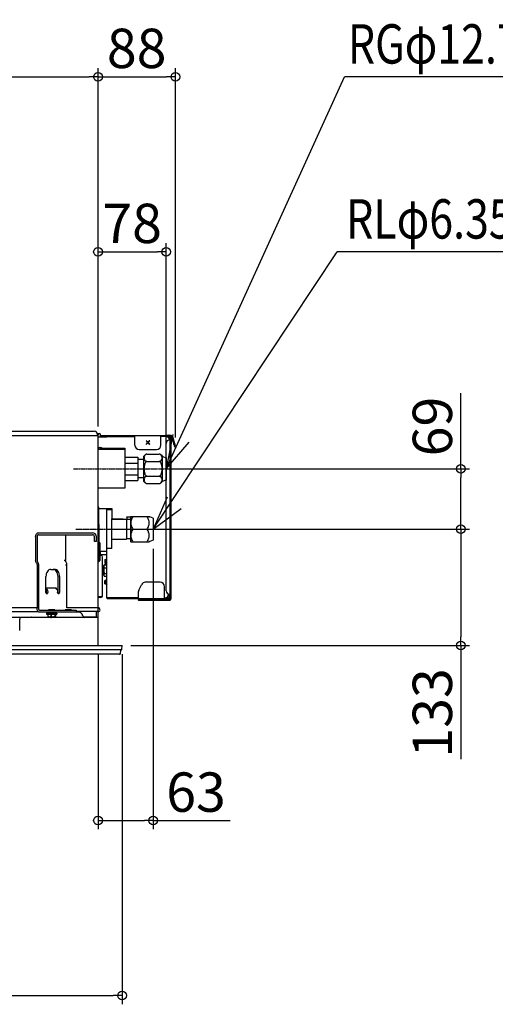
# Model space of a CAD drawing. Extents: x -762 to 2191, y -410 to 715.
# Drawn here: x 195 to 740, y -410 to 715 of the extents above; entities that cross this region are included whole.
import ezdxf

# ---------------------------------------------------------------- set-up
doc = ezdxf.new("R2010")
doc.units = 0
doc.header["$MEASUREMENT"] = 0
doc.header["$PDMODE"] = 3
doc.header["$PDSIZE"] = -2
doc.linetypes.add('CENTER', pattern=[2, 1.25, -0.25, 0.25, -0.25])
doc.layers.get('0').update_dxf_attribs({"linetype": 'CONTINUOUS'})
doc.layers.get('DEFPOINTS').update_dxf_attribs({"linetype": 'CONTINUOUS'})
for name, color, linetype in [('BASIS', 6, 'CENTER'), ('DETAIL', 5, 'CONTINUOUS'), ('NOTE', 4, 'CONTINUOUS'), ('OUTLINE', 3, 'CONTINUOUS'), ('SIZE_mm', 30, 'CONTINUOUS')]:
    doc.layers.add(name, color=color, linetype=linetype)
doc.styles.add('STANDARD_ME08', font='SIMPLEX.shx', dxfattribs={"width": 0.8, "bigfont": 'BIGFONT.shx'})
doc.dimstyles.new('STANDARD_ME', dxfattribs={"dimtxt": 45, "dimasz": 10, "dimexe": 10, "dimexo": 10, "dimgap": 10, "dimtad": 1, "dimdec": 0, "dimdsep": 46, "dimtxsty": 'STANDARD_ME08', "dimblk": 'ORIGIN', "dimcen": 0.09, "dimadec": 1, "dimazin": 0, "dimtfac": 1, "dimtdec": 0, "dimtmove": 0, "dimatfit": 3, "dimldrblk": 'OPEN30', "dimfxl": 1, "dimtolj": 1, "dimtzin": 0, "dimarcsym": 0})

# ---------------------------------------------------------------- blocks, each defined once
blk = doc.blocks.new('_ORIGIN')
at = {"color": 0, "linetype": 'ByBlock'}
blk.add_line((0, 0), (-1, 0), dxfattribs=at)
blk.add_circle((0, 0), 0.5, dxfattribs=at)
blk = doc.blocks.new('*D44')
at = {"layer": 'DEFPOINTS', "color": 0, "transparency": 16777216}
for p in [(285, 133), (312.5, 0), (700, 0)]:
    blk.add_point(p, dxfattribs=at)
at = {"layer": 'SIZE_mm', "color": 0, "lineweight": -2, "transparency": 16777216}
for p, q in [((295, 133), (710, 133)), ((700, 123), (700, 10)), ((322.5, 0), (710, 0)), ((700, 0), (700, -129.9))]:
    blk.add_line(p, q, dxfattribs=at)
at = {"layer": 'SIZE_mm', "color": 0, "lineweight": -2, "transparency": 16777216, "xscale": 10, "yscale": 10, "zscale": 10}
for p, rotation in [((700, 133), 90), ((700, 0), 270)]:
    blk.add_blockref('_ORIGIN', p, dxfattribs=dict(at, rotation=rotation))
at = {"layer": 'SIZE_mm', "color": 0, "transparency": 16777216, "insert": (667.5, -77), "char_height": 45, "attachment_point": 5, "rotation": 90, "style": 'STANDARD_ME08'}
blk.add_mtext('\\A1;133', dxfattribs=at)
blk = doc.blocks.new('_Open30')
at = {"color": 0, "linetype": 'ByBlock', "lineweight": -2}
for p, q in [((-1, 0.27), (0, 0)), ((0, 0), (-1, -0.27)), ((0, 0), (-1, 0))]:
    blk.add_line(p, q, dxfattribs=at)
blk = doc.blocks.new('*D46')
at = {"layer": 'DEFPOINTS', "color": 0, "transparency": 16777216}
for p in [(354, 202), (700, 202), (348, 133)]:
    blk.add_point(p, dxfattribs=at)
at = {"layer": 'SIZE_mm', "color": 0, "lineweight": -2, "transparency": 16777216}
for p, q in [((700, 202), (700, 288.6)), ((364, 202), (710, 202)), ((700, 143), (700, 192)), ((358, 133), (710, 133))]:
    blk.add_line(p, q, dxfattribs=at)
at = {"layer": 'SIZE_mm', "color": 0, "lineweight": -2, "transparency": 16777216, "xscale": 10, "yscale": 10, "zscale": 10}
for p, rotation in [((700, 202), 90), ((700, 133), 270)]:
    blk.add_blockref('_ORIGIN', p, dxfattribs=dict(at, rotation=rotation))
at = {"layer": 'SIZE_mm', "color": 0, "transparency": 16777216, "insert": (667.5, 250.3), "char_height": 45, "attachment_point": 5, "rotation": 90, "style": 'STANDARD_ME08'}
blk.add_mtext('\\A1;69', dxfattribs=at)
blk = doc.blocks.new('*D49')
at = {"layer": 'DEFPOINTS', "color": 0, "transparency": 16777216}
for p in [(285, 650), (-285, 240.2), (285, 240.2)]:
    blk.add_point(p, dxfattribs=at)
at = {"layer": 'SIZE_mm', "color": 0, "lineweight": -2, "transparency": 16777216}
for p, q in [((-285, 250.2), (-285, 660)), ((285, 250.2), (285, 660)), ((-275, 650), (275, 650))]:
    blk.add_line(p, q, dxfattribs=at)
at = {"layer": 'SIZE_mm', "color": 0, "lineweight": -2, "transparency": 16777216, "xscale": 10, "yscale": 10, "zscale": 10, "rotation": 180}
blk.add_blockref('_ORIGIN', (-285, 650), dxfattribs=at)
at = {"layer": 'SIZE_mm', "color": 0, "lineweight": -2, "transparency": 16777216, "xscale": 10, "yscale": 10, "zscale": 10}
blk.add_blockref('_ORIGIN', (285, 650), dxfattribs=at)
at = {"layer": 'SIZE_mm', "color": 0, "transparency": 16777216, "insert": (0, 682.5), "char_height": 45, "attachment_point": 5, "style": 'STANDARD_ME08'}
blk.add_mtext('\\A1;570', dxfattribs=at)
blk = doc.blocks.new('*D50')
at = {"layer": 'DEFPOINTS', "color": 0, "transparency": 16777216}
for p in [(-312.5, 0), (312.5, 0), (312.5, -400)]:
    blk.add_point(p, dxfattribs=at)
at = {"layer": 'SIZE_mm', "color": 0, "lineweight": -2, "transparency": 16777216}
for p, q in [((-312.5, -10), (-312.5, -410)), ((312.5, -10), (312.5, -410)), ((-302.5, -400), (302.5, -400))]:
    blk.add_line(p, q, dxfattribs=at)
at = {"layer": 'SIZE_mm', "color": 0, "lineweight": -2, "transparency": 16777216, "xscale": 10, "yscale": 10, "zscale": 10, "rotation": 180}
blk.add_blockref('_ORIGIN', (-312.5, -400), dxfattribs=at)
at = {"layer": 'SIZE_mm', "color": 0, "lineweight": -2, "transparency": 16777216, "xscale": 10, "yscale": 10, "zscale": 10}
blk.add_blockref('_ORIGIN', (312.5, -400), dxfattribs=at)
at = {"layer": 'SIZE_mm', "color": 0, "transparency": 16777216, "insert": (0, -367.5), "char_height": 45, "attachment_point": 5, "style": 'STANDARD_ME08'}
blk.add_mtext('\\A1;625', dxfattribs=at)
blk = doc.blocks.new('*D51')
at = {"layer": 'DEFPOINTS', "color": 0, "transparency": 16777216}
for p in [(348, 120.5), (285, 0), (348, -200)]:
    blk.add_point(p, dxfattribs=at)
at = {"layer": 'SIZE_mm', "color": 0, "lineweight": -2, "transparency": 16777216}
for p, q in [((348, 110.5), (348, -210)), ((285, -10), (285, -210)), ((295, -200), (338, -200)), ((348, -200), (436.3, -200))]:
    blk.add_line(p, q, dxfattribs=at)
at = {"layer": 'SIZE_mm', "color": 0, "lineweight": -2, "transparency": 16777216, "xscale": 10, "yscale": 10, "zscale": 10, "rotation": 180}
blk.add_blockref('_ORIGIN', (285, -200), dxfattribs=at)
at = {"layer": 'SIZE_mm', "color": 0, "lineweight": -2, "transparency": 16777216, "xscale": 10, "yscale": 10, "zscale": 10}
blk.add_blockref('_ORIGIN', (348, -200), dxfattribs=at)
at = {"layer": 'SIZE_mm', "color": 0, "transparency": 16777216, "insert": (397.1, -167.5), "char_height": 45, "attachment_point": 5, "style": 'STANDARD_ME08'}
blk.add_mtext('\\A1;63', dxfattribs=at)
blk = doc.blocks.new('*D52')
at = {"layer": 'DEFPOINTS', "color": 0, "transparency": 16777216}
for p in [(373.5, 650), (285, 240.2), (373.5, 227.7)]:
    blk.add_point(p, dxfattribs=at)
at = {"layer": 'SIZE_mm', "color": 0, "lineweight": -2, "transparency": 16777216}
for p, q in [((285, 250.2), (285, 660)), ((373.5, 237.7), (373.5, 660)), ((295, 650), (363.5, 650))]:
    blk.add_line(p, q, dxfattribs=at)
at = {"layer": 'SIZE_mm', "color": 0, "lineweight": -2, "transparency": 16777216, "xscale": 10, "yscale": 10, "zscale": 10, "rotation": 180}
blk.add_blockref('_ORIGIN', (285, 650), dxfattribs=at)
at = {"layer": 'SIZE_mm', "color": 0, "lineweight": -2, "transparency": 16777216, "xscale": 10, "yscale": 10, "zscale": 10}
blk.add_blockref('_ORIGIN', (373.5, 650), dxfattribs=at)
at = {"layer": 'SIZE_mm', "color": 0, "transparency": 16777216, "insert": (329.2, 682.5), "char_height": 45, "attachment_point": 5, "style": 'STANDARD_ME08'}
blk.add_mtext('\\A1;88', dxfattribs=at)
blk = doc.blocks.new('*D107')
at = {"layer": 'DEFPOINTS', "color": 0, "transparency": 16777216}
for p in [(362.9, 450), (285, 240.2), (362.9, 214.5)]:
    blk.add_point(p, dxfattribs=at)
at = {"layer": 'SIZE_mm', "color": 0, "lineweight": -2, "transparency": 16777216}
for p, q in [((285, 250.2), (285, 460)), ((362.9, 224.5), (362.9, 460)), ((295, 450), (352.9, 450))]:
    blk.add_line(p, q, dxfattribs=at)
at = {"layer": 'SIZE_mm', "color": 0, "lineweight": -2, "transparency": 16777216, "xscale": 10, "yscale": 10, "zscale": 10, "rotation": 180}
blk.add_blockref('_ORIGIN', (285, 450), dxfattribs=at)
at = {"layer": 'SIZE_mm', "color": 0, "lineweight": -2, "transparency": 16777216, "xscale": 10, "yscale": 10, "zscale": 10}
blk.add_blockref('_ORIGIN', (362.9, 450), dxfattribs=at)
at = {"layer": 'SIZE_mm', "color": 0, "transparency": 16777216, "insert": (324, 482.5), "char_height": 45, "attachment_point": 5, "style": 'STANDARD_ME08'}
blk.add_mtext('\\A1;78', dxfattribs=at)

msp = doc.modelspace()

# ---------------------------------------------------------------- linework, layer by layer
at = {"layer": 'BASIS'}
for p, q in [((257, 202), (396.1, 202)), ((348, 145.5), (348, 120.5)), ((259.6, 133), (398.7, 133)), ((-312, 0), (312, 0))]:
    msp.add_line(p, q, dxfattribs=at)
msp.add_lwpolyline([(362.9, 214.1), (362.9, 189.1)], dxfattribs=at)
at = {"layer": 'DETAIL'}
for p, q in [((-280.7, 244.9), (280.7, 244.9)), ((117.7, 240.2), (285, 240.2)), ((284.2, 242.4), (286.5, 242.4)), ((284.4, 240.2), (284.4, 241.2)), ((285, 159), (285, 240.9)), ((285, 238.7), (295, 238.7)), ((288, 238.7), (288, 240.9)), ((288, 239.9), (295.5, 239.9)), ((295, 239), (327, 239)), ((296, 240), (366, 240)), ((296, 239.4), (327, 239.4)), ((327, 229), (327, 240)), ((357, 229), (357, 240)), ((357, 239.4), (368.6, 239.4)), ((362.6, 239), (357, 239)), ((361.6, 239.4), (361.6, 240)), ((362, 240.6), (362, 240)), ((362, 240.6), (366, 240.6)), ((362, 240), (366, 240)), ((365.6, 239.4), (365.6, 240)), ((366, 238.8), (366, 237.1)), ((368.6, 240), (366.6, 240)), ((366.6, 238.8), (366.6, 235)), ((367.6, 65.6), (367.6, 238.8)), ((368.6, 239.4), (368.6, 240)), ((368.8, 53.6), (368.8, 238.8)), ((369.2, 239), (369.8, 239.1)), ((369.2, 239), (369.8, 236.9)), ((369.8, 239.1), (370.3, 237.1)), ((370.3, 237.1), (369.8, 236.9)), ((369.8, 236.9), (372.3, 227.4)), ((369.8, 236.9), (369.8, 236.9)), ((370.6, 238.4), (370.1, 238.2)), ((370.1, 238.2), (370.4, 237.1)), ((373.5, 227.7), (370.6, 238.4)), ((285, 225.5), (285.1, 225.5)), ((285.3, 226.3), (285.3, 225.9)), ((285.3, 226.3), (285.7, 226.3)), ((287.2, 226.3), (288.3, 226.3)), ((287.9, 225.5), (315.7, 225.5)), ((315.7, 225.5), (315.7, 224)), ((340.2, 234.1), (339.9, 233.8)), ((339.9, 233.8), (341.6, 232)), ((341.6, 232), (339.9, 230.2)), ((339.9, 230.2), (340.2, 229.8)), ((342, 232.4), (340.2, 234.1)), ((340.2, 229.8), (342, 231.6)), ((343.8, 234.1), (342, 232.4)), ((342, 231.6), (343.8, 229.8)), ((342.4, 232), (344.2, 233.8)), ((344.2, 230.2), (342.4, 232)), ((344.2, 233.8), (343.8, 234.1)), ((343.8, 229.8), (344.2, 230.2)), ((363, 62.6), (363, 231)), ((366.6, 235.4), (366.6, 235.4)), ((367.6, 235), (366.6, 235)), ((315.7, 224), (285, 224)), ((288, 225), (288, 224)), ((315.7, 224), (315.7, 180)), ((315.7, 215.3), (330.7, 215.3)), ((330.7, 215.3), (330.7, 188.7)), ((332, 224), (352, 224)), ((338.8, 217.9), (336.9, 216)), ((336.9, 216), (336.9, 188)), ((337.8, 216.2), (337.6, 215.5)), ((337.6, 215.5), (337.6, 213.6)), ((338, 216.5), (337.8, 216.2)), ((338.7, 217.6), (338, 216.5)), ((338.8, 217.8), (338.7, 217.6)), ((339.2, 218.1), (338.8, 217.8)), ((339.4, 218.3), (339.2, 218.1)), ((339.6, 218.4), (339.4, 218.3)), ((339.9, 218.6), (339.6, 218.4)), ((340.2, 218.6), (339.9, 218.6)), ((340.4, 218.7), (340.2, 218.6)), ((340.7, 218.7), (340.4, 218.7)), ((340.9, 218.7), (340.7, 218.7)), ((340.9, 218.7), (355, 218.7)), ((355.2, 218.7), (355, 218.7)), ((355.5, 218.7), (355.2, 218.7)), ((355.7, 218.6), (355.5, 218.7)), ((356, 218.6), (355.7, 218.6)), ((356.3, 218.4), (356, 218.6)), ((356.5, 218.3), (356.3, 218.4)), ((356.7, 218.1), (356.5, 218.3)), ((357.1, 217.8), (356.7, 218.1)), ((357.1, 217.9), (358.9, 216)), ((357.2, 217.6), (357.1, 217.8)), ((357.9, 216.5), (357.2, 217.6)), ((358.1, 216.2), (357.9, 216.5)), ((358.3, 215.5), (358.1, 216.2)), ((358.3, 213.6), (358.3, 215.5)), ((358.9, 188), (358.9, 216)), ((358.9, 216), (362.9, 214.5)), ((362.9, 214.5), (362.9, 189.5)), ((315.7, 208.6), (330.7, 208.6)), ((336.9, 212.5), (330.7, 212.5)), ((337.6, 203.9), (337.5, 202)), ((337.6, 213.6), (337.8, 212.9)), ((337.8, 205.3), (337.6, 203.9)), ((337.8, 212.9), (338, 212.6)), ((338, 205.9), (337.8, 205.3)), ((338, 212.6), (338.7, 211.5)), ((338.7, 208), (338, 205.9)), ((338.7, 211.5), (338.8, 211.3)), ((338.8, 208.4), (338.7, 208)), ((338.8, 211.3), (339.2, 211)), ((339.2, 209.1), (338.8, 208.4)), ((339.2, 211), (339.4, 210.8)), ((339.4, 209.5), (339.2, 209.1)), ((339.4, 210.8), (339.6, 210.7)), ((339.6, 209.7), (339.4, 209.5)), ((339.6, 210.7), (339.6, 210.7)), ((339.6, 210.7), (339.9, 210.6)), ((339.9, 210), (339.6, 209.7)), ((339.9, 210.6), (340.2, 210.5)), ((340.2, 210.2), (339.9, 210)), ((340.2, 210.5), (340.4, 210.4)), ((340.4, 210.3), (340.2, 210.2)), ((340.4, 210.4), (340.7, 210.4)), ((340.7, 210.3), (340.4, 210.3)), ((340.7, 210.4), (340.9, 210.4)), ((340.9, 210.4), (340.7, 210.3)), ((340.9, 210.4), (355, 210.4)), ((355, 210.4), (355.2, 210.4)), ((355.2, 210.3), (355, 210.4)), ((355.2, 210.4), (355.5, 210.4)), ((355.5, 210.3), (355.2, 210.3)), ((355.5, 210.4), (355.7, 210.5)), ((355.7, 210.2), (355.5, 210.3)), ((355.7, 210.5), (356, 210.6)), ((356, 210), (355.7, 210.2)), ((356, 210.6), (356.3, 210.7)), ((356.3, 209.7), (356, 210)), ((356.3, 210.7), (356.5, 210.8)), ((356.3, 210.7), (356.3, 210.7)), ((356.5, 209.5), (356.3, 209.7)), ((356.5, 210.8), (356.7, 211)), ((356.7, 209.1), (356.5, 209.5)), ((356.7, 211), (357.1, 211.3)), ((357.1, 208.4), (356.7, 209.1)), ((357.1, 211.3), (357.2, 211.5)), ((357.2, 208), (357.1, 208.4)), ((357.2, 211.5), (357.9, 212.6)), ((357.9, 205.9), (357.2, 208)), ((357.9, 212.6), (358.1, 212.9)), ((358.1, 205.3), (357.9, 205.9)), ((358.1, 212.9), (358.3, 213.6)), ((358.3, 203.9), (358.1, 205.3)), ((358.3, 200.1), (358.3, 203.9)), ((315.7, 195.3), (330.7, 195.3)), ((336.9, 191.5), (330.7, 191.5)), ((337.5, 202), (337.6, 200.1)), ((337.6, 200.1), (337.8, 198.7)), ((337.8, 198.7), (338, 198.1)), ((338, 191.4), (337.8, 191.1)), ((338, 198.1), (338.7, 196)), ((338.7, 192.5), (338, 191.4)), ((338.7, 196), (338.8, 195.6)), ((338.8, 192.7), (338.7, 192.5)), ((338.8, 195.6), (339.2, 194.9)), ((339.2, 193), (338.8, 192.7)), ((339.2, 194.9), (339.4, 194.5)), ((339.4, 193.2), (339.2, 193)), ((339.4, 194.5), (339.6, 194.3)), ((339.6, 193.3), (339.4, 193.2)), ((339.6, 194.3), (339.9, 194)), ((339.9, 193.4), (339.6, 193.3)), ((339.9, 194), (340.2, 193.8)), ((340.2, 193.5), (339.9, 193.4)), ((340.2, 193.8), (340.4, 193.7)), ((340.4, 193.6), (340.2, 193.5)), ((340.4, 193.7), (340.7, 193.7)), ((340.7, 193.6), (340.4, 193.6)), ((340.7, 193.7), (340.9, 193.6)), ((340.9, 193.6), (340.7, 193.6)), ((340.9, 193.6), (355, 193.6)), ((355, 193.6), (355.2, 193.7)), ((355.2, 193.6), (355, 193.6)), ((355.2, 193.7), (355.5, 193.7)), ((355.5, 193.6), (355.2, 193.6)), ((355.5, 193.7), (355.7, 193.8)), ((355.7, 193.5), (355.5, 193.6)), ((355.7, 193.8), (356, 194)), ((356, 193.4), (355.7, 193.5)), ((356, 194), (356.3, 194.3)), ((356.3, 193.3), (356, 193.4)), ((356.3, 194.3), (356.5, 194.5)), ((356.5, 193.2), (356.3, 193.3)), ((356.5, 194.5), (356.7, 194.9)), ((356.7, 193), (356.5, 193.2)), ((356.7, 194.9), (357.1, 195.6)), ((357.1, 192.7), (356.7, 193)), ((357.1, 195.6), (357.2, 196)), ((357.2, 192.5), (357.1, 192.7)), ((357.2, 196), (357.9, 198.1)), ((357.9, 191.4), (357.2, 192.5)), ((357.9, 198.1), (358.1, 198.7)), ((358.1, 191.1), (357.9, 191.4)), ((358.1, 198.7), (358.3, 200.1)), ((315.7, 180), (285, 180)), ((315.7, 188.7), (330.7, 188.7)), ((336.9, 188), (338.8, 186.1)), ((337.8, 191.1), (337.6, 190.4)), ((337.6, 190.4), (337.6, 188.5)), ((337.6, 188.5), (337.8, 187.8)), ((337.8, 187.8), (338, 187.5)), ((338, 187.5), (338.7, 186.4)), ((338.7, 186.4), (338.8, 186.2)), ((338.8, 186.2), (339.2, 185.9)), ((339.2, 185.9), (339.4, 185.7)), ((339.3, 185.7), (339.4, 185.7)), ((339.4, 185.7), (339.6, 185.6)), ((339.4, 185.7), (339.5, 185.6)), ((339.6, 185.6), (339.9, 185.4)), ((339.9, 185.4), (340.2, 185.4)), ((340.2, 185.4), (340.4, 185.3)), ((340.4, 185.3), (340.7, 185.3)), ((340.4, 185.3), (340.6, 185.3)), ((340.7, 185.3), (340.9, 185.3)), ((340.9, 185.3), (355.1, 185.3)), ((355.1, 185.3), (355.5, 185.3)), ((355.3, 185.3), (355.5, 185.3)), ((355.5, 185.3), (355.7, 185.4)), ((355.6, 185.3), (355.7, 185.4)), ((355.7, 185.4), (356, 185.4)), ((356, 185.4), (356.3, 185.6)), ((356.3, 185.6), (356.5, 185.7)), ((356.4, 185.6), (356.5, 185.7)), ((356.5, 185.7), (356.7, 185.9)), ((356.5, 185.7), (356.6, 185.7)), ((356.7, 185.9), (357.1, 186.2)), ((357.1, 186.1), (358.9, 188)), ((357.1, 186.2), (357.2, 186.4)), ((357.2, 186.4), (357.9, 187.5)), ((357.9, 187.5), (358.1, 187.8)), ((358.3, 190.4), (358.1, 191.1)), ((358.1, 187.8), (358.3, 188.5)), ((358.3, 188.5), (358.3, 190.4)), ((358.9, 188), (362.9, 189.5)), ((285, 127.7), (285, 159)), ((285.7, 158), (285.8, 119)), ((285.7, 156.5), (300.7, 156.5)), ((295, 112.7), (295, 156.5)), ((300.7, 155), (295, 155)), ((300.7, 156.5), (300.7, 155)), ((300.7, 155), (300.7, 144.5)), ((317.8, 146.8), (318, 147)), ((317.8, 146.8), (317.8, 144.2)), ((319.4, 147.1), (322.1, 147.1)), ((322, 147), (322.5, 147.5)), ((322, 147), (322, 119)), ((322.5, 147.5), (343.5, 147.5)), ((343.8, 147.2), (343.5, 147.5)), ((348, 145.5), (344.2, 147)), ((300.7, 143.5), (300.7, 144.5)), ((300.7, 144.5), (317.7, 144.5)), ((300.7, 143.3), (300.7, 143.5)), ((300.7, 141), (300.7, 143.3)), ((300.7, 133.5), (300.7, 141)), ((300.8, 144.5), (300.8, 145)), ((300.8, 145), (313.8, 145)), ((313.8, 144.5), (313.8, 145)), ((317.7, 144.5), (317.7, 121.5)), ((322, 144.2), (317.7, 144.2)), ((348, 145.5), (348, 120.5)), ((213.6, 124.4), (213.6, 97.3)), ((215.2, 124.4), (215.2, 97.3)), ((216.9, 129), (278.5, 129)), ((216.9, 126.7), (278.5, 126.7)), ((247.8, 124.4), (247.8, 97.3)), ((280.8, 119), (280.8, 124.4)), ((283.1, 119), (283.1, 124.4)), ((285, 122.7), (285, 127.7)), ((300.7, 133.2), (300.7, 133.5)), ((300.7, 121.5), (300.7, 133.2)), ((300.7, 133), (317.7, 133)), ((324.7, 133), (341.2, 133)), ((283.1, 119), (280.8, 119)), ((285, 43), (285, 122.7)), ((285.3, 118.6), (285.8, 119)), ((285.3, 118.6), (285.3, 107.5)), ((285.8, 96), (285.8, 119)), ((287, 117.5), (285.8, 119)), ((287.4, 98.5), (287.4, 116.5)), ((295, 115.7), (295, 117.1)), ((295, 109.5), (295, 112.7)), ((300.7, 120.5), (300.7, 121.5)), ((300.7, 121.5), (317.7, 121.5)), ((300.7, 111), (300.7, 120.5)), ((322, 121.9), (317.7, 121.9)), ((322, 119), (322.5, 118.5)), ((322.5, 118.5), (343.5, 118.5)), ((343.8, 118.9), (343.5, 118.5)), ((348, 120.5), (344.2, 119.1)), ((285.3, 107.5), (285.3, 101)), ((287.4, 107.7), (295, 107.7)), ((288.3, 103), (287.4, 103)), ((288, 103), (288, 107.7)), ((288, 104), (295, 104)), ((300.7, 111), (295, 111)), ((295, 107.7), (295, 109.5)), ((295, 99.5), (295, 107.7)), ((214.8, 93.7), (214.6, 94)), ((215.2, 92.1), (215.2, 42.6)), ((215.7, 95.6), (215.9, 95.3)), ((216.9, 92.1), (216.9, 42.6)), ((247.8, 97.3), (246.1, 97.3)), ((247.8, 92.1), (249.4, 92.1)), ((248.2, 95.6), (248.4, 95.3)), ((249.4, 43), (249.4, 92.1)), ((285.3, 101), (285.3, 99)), ((285.3, 99), (285.3, 96.4)), ((285.3, 55), (285.3, 96.4)), ((285.3, 96.4), (285.8, 96)), ((287, 97.5), (285.8, 96)), ((290.3, 57), (290.3, 101)), ((290.8, 89.8), (292.1, 92.1)), ((292.1, 92.1), (295, 92.1)), ((292.6, 98.2), (292.6, 94.2)), ((292.6, 98.2), (293.8, 98.2)), ((292.6, 94.2), (293.8, 94.2)), ((293.1, 92.1), (293.1, 93.1)), ((293.6, 93.6), (294.4, 93.6)), ((293.8, 98.2), (295, 99.5)), ((293.8, 98.2), (293.8, 94.2)), ((293.8, 94.2), (295, 92.9)), ((295, 92.1), (295, 99.5)), ((295, 69.2), (295, 92.1)), ((225.4, 60.8), (225.4, 79)), ((231, 87), (235.3, 87)), ((239.3, 60.8), (239.3, 79)), ((240.9, 79), (240.9, 60.8)), ((290.8, 81.6), (290.8, 89.8)), ((290.8, 81.6), (292.1, 79.3)), ((292.1, 88.9), (295, 88.9)), ((292.1, 82.5), (295, 82.5)), ((292.1, 79.3), (295, 79.3)), ((292.6, 70.5), (292.6, 74.5)), ((292.6, 74.5), (293.8, 74.5)), ((292.6, 70.5), (293.8, 70.5)), ((293.8, 74.5), (295, 75.8)), ((293.8, 70.5), (293.8, 74.5)), ((293.8, 70.5), (295, 69.2)), ((295, 54.6), (295, 69.2)), ((331.5, 63.4), (334.6, 69.5)), ((356, 72.3), (339.1, 72.3)), ((225.6, 65.5), (225.6, 59.9)), ((237.4, 65.5), (225.6, 65.5)), ((225.6, 59.9), (225.6, 59.9)), ((225.8, 61.1), (225.8, 60.8)), ((227.5, 61.1), (227.5, 60.8)), ((236.5, 65.5), (236.6, 65.4)), ((237, 65.5), (237, 65.2)), ((237.4, 64.8), (237.4, 65.5)), ((238.8, 60.8), (238.8, 61.1)), ((285.3, 60), (285, 60)), ((285.3, 58), (285, 58)), ((331, 61.1), (331, 53.6)), ((361, 53.6), (361, 67.3)), ((365.6, 58.6), (367.6, 58.6)), ((366.4, 54.4), (366.4, 58.6)), ((367, 55.4), (367, 58.6)), ((367, 55.4), (367, 58.6)), ((367.6, 65.6), (367.6, 65.5)), ((367.6, 53.6), (367.6, 65.5)), ((285.3, 56), (288.3, 56)), ((288.3, 55), (285.3, 55)), ((331, 54.6), (295, 54.6)), ((331, 54.2), (296, 54.2)), ((296, 53.6), (367.6, 53.6)), ((327, 54.6), (327, 54.2)), ((330.4, 54.2), (330.4, 54.6)), ((331, 54.2), (330.4, 54.2)), ((331.7, 53), (367, 53)), ((331.7, 51.8), (367, 51.8)), ((341.1, 51.8), (341.1, 53)), ((361.6, 54.6), (361, 54.6)), ((365.8, 54.2), (361, 54.2)), ((367, 55.4), (367, 55.4)), ((-177.3, 39), (216.5, 39)), ((215.2, 43), (-175.3, 43)), ((218.5, 40.3), (260, 40.3)), ((263, 38), (218.5, 38)), ((225.9, 37), (225.9, 36)), ((225.9, 37), (237.9, 37)), ((225.9, 36), (237.9, 36)), ((227.6, 35.9), (227.6, 33.4)), ((227.6, 35.9), (227.6, 33.4)), ((227.6, 35.9), (236.3, 35.9)), ((228.4, 40.8), (228.4, 41)), ((235.5, 41), (228.4, 41)), ((228.4, 40.8), (230, 40.8)), ((231.1, 35.9), (231.1, 33.4)), ((231.2, 35.9), (231.2, 33.4)), ((235.4, 35.9), (235.4, 33.4)), ((235.5, 40.8), (235.5, 41)), ((235.5, 35.9), (235.5, 33.4)), ((236.3, 35.9), (236.3, 33.4)), ((236.3, 35.9), (236.3, 33.4)), ((237.9, 37), (237.9, 36)), ((247.5, 40.8), (247.5, 41)), ((254.6, 41), (247.5, 41)), ((286.2, 43), (249.4, 43)), ((254.6, 40.8), (254.6, 41)), ((260, 40.3), (260, 38)), ((285.9, 39), (260, 39)), ((267.5, 33.5), (267.3, 34.7)), ((283, 39), (283, 32)), ((285, 0), (285, 39)), ((287.2, 41.2), (286.2, 43)), ((285, 32), (-285, 32)), ((195.4, 17.2), (195.6, 30)), ((195.6, 31), (195.6, 30)), ((208.9, 32.6), (227.4, 32.6)), ((227.6, 33.4), (227.6, 33.4)), ((235.4, 32.5), (228.4, 32.5)), ((236.3, 33.4), (236.3, 33.4)), ((281.9, 32.6), (268.1, 32.6)), ((-312.5, 0), (312.5, 0)), ((311.6, -5), (-311.6, -5)), ((309.7, -10), (180.5, -10)), ((310.7, -9.1), (311.1, -5)), ((312.1, -4.5), (312.5, 0))]:
    msp.add_line(p, q, dxfattribs=at)
for centre, radius, start, end in [((280.7, 241.2), 3.7, 0, 90), ((286.5, 240.9), 1.5, 0, 180), ((296, 239), 1, 90, 180), ((296, 239), 0.4, 90, 180), ((362.6, 235), 4, 0, 90), ((366.7, 229.4), 10, 96.0199, 108.4171), ((365.4, 238.8), 0.6, 0, 90), ((366, 240), 0.605, 270, 90), ((366, 240), 0.005, 269.9968, 89.9968), ((366.7, 229.4), 10, 90, 91.4832), ((365.4, 238.8), 1.2, 0, 30), ((368.2, 238.8), 0.605, 0, 180), ((368.6, 238.8), 1.2, 15, 90), ((368.6, 238.8), 0.6, 15, 90), ((286.5, 225), 1.5, 0, 180), ((288.3, 224.3), 2, 40.1896, 90), ((332, 229), 5, 180, 270), ((352, 229), 5, 270, 0), ((367, 231), 4, 90, 180), ((372.9, 227.6), 0.605, 195.4735, 15), ((286, 159), 1, 180, 271.0005), ((344.5, 147.9), 1, 225, 249.444), ((278.5, 124.4), 4.6, 0, 90), ((278.5, 124.4), 2.3, 0, 90), ((285.9, 116.5), 0.9, 180, 228.2524), ((285.9, 116.5), 1.5, 0, 40), ((344.5, 118.2), 1, 110.556, 135), ((288.3, 101), 2, 0, 90), ((285.9, 98.5), 1.5, 320, 0), ((293.6, 93.1), 0.5, 90, 180), ((339.1, 67.3), 5, 90, 153.4349), ((356, 67.3), 5, 0, 90), ((288.3, 58), 2, 270, 0), ((288.3, 57), 2, 270, 0), ((336, 61.1), 5, 153.4349, 180), ((361.6, 58.6), 4, 270, 0), ((367, 62.6), 4, 180, 270), ((296, 54.6), 1, 179.997, 270.003), ((296, 54.6), 0.4, 179.9924, 270.0076), ((331.7, 52.4), 0.605, 90, 270), ((365.8, 55.4), 1.8, 270, 0), ((365.8, 55.4), 1.2, 270, 0), ((365.8, 55.4), 1.19, 299.8617, 0), ((367, 53.6), 1.81, 270, 0), ((367, 53.6), 0.6, 270, 0), ((227.9, 40.8), 0.5, 270, 0), ((237.5, 33.6), 4.4, 89.9993, 129.4009), ((236, 40.8), 0.5, 180, 270), ((247, 40.8), 0.5, 270, 0), ((255.1, 40.8), 0.5, 180, 270), ((263, 33.6), 4.4, 14.0019, 90), ((285.9, 40.5), 1.5, 270, 30), ((196.6, 31), 1, 90, 179), ((208.9, 32.1), 0.5, 90, 178.5859), ((227.4, 32.1), 0.5, 1.4141, 90), ((228.4, 33.6), 1.12, 239.7635, 270), ((231, 34), 2, 269.9993, 311.41), ((235.4, 33.6), 1.12, 270, 300.2365), ((269.5, 34), 2, 194.0019, 270), ((281.9, 32.1), 0.5, 1.4141, 90), ((309.7, -9), 1, 270, 355), ((311.6, -4.5), 0.5, 270, 355)]:
    msp.add_arc(centre, radius, start, end, dxfattribs=at)
for points, knots in [([(370.9, 237.2), (370.9, 237.1), (370.9, 237), (370.7, 236.8), (370.5, 236.6), (370.2, 236.6), (369.9, 236.7), (369.8, 236.8), (369.8, 236.9)], [0, 0, 0, 0, 0.141495, 0.309181, 0.499581, 0.690162, 0.858259, 1, 1, 1, 1]), ([(370.4, 237.1), (370.4, 237.1), (370.4, 237.1), (370.4, 237.1), (370.3, 237.1), (370.3, 237.1), (370.3, 237.1)], [0, 0, 0, 0, 0.220001, 0.499653, 0.779609, 1, 1, 1, 1]), ([(372.8, 230.4), (372.8, 230.3), (372.8, 230.1), (372.6, 229.9), (372.3, 229.8), (372, 229.8), (371.7, 229.9), (371.6, 230), (371.6, 230.1)], [0, 0, 0, 0, 0.141485, 0.309149, 0.499529, 0.690112, 0.858238, 1, 1, 1, 1]), ([(318, 147), (318.1, 147), (318.1, 147.1), (318.2, 147.1), (318.3, 147.1), (318.4, 147.1), (318.6, 147.1), (318.8, 147.1), (319.1, 147.1), (319.3, 147.1), (319.4, 147.1)], [0, 0, 0, 0, 0.023081, 0.079173, 0.168915, 0.292687, 0.428503, 0.591308, 0.781632, 1, 1, 1, 1]), ([(324.7, 147.5), (324.4, 147), (323.8, 145.8), (323.1, 144), (322.6, 142.2), (322.4, 140.3), (322.6, 138.4), (323.1, 136.6), (323.8, 134.8), (324.4, 133.6), (324.7, 133)], [0, 0, 0, 0, 0.131935, 0.251596, 0.378759, 0.499918, 0.620552, 0.747107, 0.867356, 1, 1, 1, 1]), ([(341.2, 133), (341.6, 133.6), (342.2, 134.8), (342.9, 136.6), (343.4, 138.4), (343.5, 140.3), (343.4, 142.2), (342.9, 144), (342.2, 145.8), (341.6, 147), (341.2, 147.5)], [0, 0, 0, 0, 0.132643, 0.252892, 0.379447, 0.500081, 0.62124, 0.748403, 0.868065, 1, 1, 1, 1]), ([(213.6, 124.4), (213.7, 125), (213.8, 126.1), (214.5, 127.6), (215.5, 128.8), (216.4, 128.9), (216.9, 129)], [0, 0, 0, 0, 0.28797, 0.555344, 0.790533, 1, 1, 1, 1]), ([(216.9, 126.7), (216.7, 126.7), (216.2, 126.6), (215.7, 126), (215.3, 125.3), (215.3, 124.7), (215.2, 124.4)], [0, 0, 0, 0, 0.209467, 0.444656, 0.71203, 1, 1, 1, 1]), ([(248.2, 126), (248.1, 125.8), (247.8, 125.3), (247.8, 124.7), (247.8, 124.4)], [0, 0, 0, 0, 0.481614, 1, 1, 1, 1]), ([(248.2, 126), (248.3, 126.1), (248.4, 126.2), (248.6, 126.4), (248.8, 126.5), (249, 126.6), (249.2, 126.6), (249.5, 126.7), (249.7, 126.7), (249.9, 126.7), (250, 126.7)], [0, 0, 0, 0, 0.115787, 0.231578, 0.353172, 0.474633, 0.603882, 0.734387, 0.866683, 1, 1, 1, 1]), ([(324.7, 133), (324.4, 132.5), (323.8, 131.3), (323.1, 129.5), (322.6, 127.7), (322.4, 125.8), (322.6, 123.9), (323.1, 122.1), (323.8, 120.3), (324.4, 119.1), (324.7, 118.5)], [0, 0, 0, 0, 0.131935, 0.251596, 0.378759, 0.499918, 0.620552, 0.747107, 0.867356, 1, 1, 1, 1]), ([(341.2, 118.5), (341.6, 119.1), (342.2, 120.3), (342.9, 122.1), (343.4, 123.9), (343.5, 125.8), (343.4, 127.7), (342.9, 129.5), (342.2, 131.3), (341.6, 132.5), (341.2, 133)], [0, 0, 0, 0, 0.131935, 0.251597, 0.37876, 0.499919, 0.620553, 0.747108, 0.867357, 1, 1, 1, 1]), ([(214.6, 94), (214.3, 94.5), (213.7, 95.5), (213.7, 96.7), (213.6, 97.3)], [0, 0, 0, 0, 0.481458, 1, 1, 1, 1]), ([(214.8, 93.7), (214.9, 93.5), (215.2, 93), (215.2, 92.4), (215.2, 92.1)], [0, 0, 0, 0, 0.481458, 1, 1, 1, 1]), ([(215.2, 97.3), (215.3, 97), (215.3, 96.4), (215.6, 95.9), (215.7, 95.6)], [0, 0, 0, 0, 0.518542, 1, 1, 1, 1]), ([(215.9, 95.3), (216.2, 94.9), (216.8, 93.9), (216.8, 92.7), (216.9, 92.1)], [0, 0, 0, 0, 0.481458, 1, 1, 1, 1]), ([(248.2, 95.6), (248.1, 95.9), (247.8, 96.4), (247.8, 97), (247.8, 97.3)], [0, 0, 0, 0, 0.481458, 1, 1, 1, 1]), ([(249.4, 92.1), (249.4, 92.7), (249.3, 93.9), (248.7, 94.9), (248.4, 95.3)], [0, 0, 0, 0, 0.518542, 1, 1, 1, 1]), ([(292.1, 92.1), (292, 91.8), (291.7, 91.3), (291.6, 90.5), (291.7, 89.6), (292, 89.1), (292.1, 88.9)], [0, 0, 0, 0, 0.269181, 0.499998, 0.730817, 1, 1, 1, 1]), ([(293.8, 98.2), (293.8, 98.2), (293.8, 98.2), (293.8, 98.2), (293.8, 98.2), (293.8, 98.2), (293.8, 98.2), (293.8, 98.2), (293.8, 98.2), (293.8, 98.2), (293.8, 98.2)], [0, 0, 0, 0, 0.176565, 0.335053, 0.476652, 0.602863, 0.715594, 0.81727, 0.910899, 1, 1, 1, 1]), ([(231, 87), (230.3, 86.9), (228.7, 86.6), (226.8, 84.6), (225.6, 82), (225.4, 80), (225.4, 79)], [0, 0, 0, 0, 0.209467, 0.444656, 0.71203, 1, 1, 1, 1]), ([(239.3, 79), (239.2, 80), (239, 82), (237.8, 84.6), (236, 86.6), (234.4, 86.9), (233.6, 87)], [0, 0, 0, 0, 0.28797, 0.555344, 0.790533, 1, 1, 1, 1]), ([(240.9, 79), (240.8, 80), (240.7, 82), (239.5, 84.6), (237.6, 86.6), (236, 86.9), (235.3, 87)], [0, 0, 0, 0, 0.28797, 0.555344, 0.790533, 1, 1, 1, 1]), ([(292.1, 88.9), (292, 88.3), (291.7, 87.3), (291.6, 85.7), (291.7, 84.1), (292, 83.1), (292.1, 82.5)], [0, 0, 0, 0, 0.261881, 0.499999, 0.738118, 1, 1, 1, 1]), ([(292.1, 82.5), (292, 82.3), (291.7, 81.8), (291.6, 80.9), (291.7, 80.1), (292, 79.6), (292.1, 79.3)], [0, 0, 0, 0, 0.269182, 0.499999, 0.730817, 1, 1, 1, 1]), ([(293.8, 74.5), (293.8, 74.5), (293.8, 74.5), (293.8, 74.5), (293.8, 74.5), (293.8, 74.5), (293.8, 74.5), (293.8, 74.5), (293.8, 74.5), (293.8, 74.5), (293.8, 74.5)], [0, 0, 0, 0, 0.176565, 0.335053, 0.476652, 0.602863, 0.715594, 0.81727, 0.910899, 1, 1, 1, 1]), ([(225.4, 60.8), (225.4, 60.7), (225.4, 60.4), (225.5, 60.1), (225.6, 59.9)], [0, 0, 0, 0, 0.514018, 1, 1, 1, 1]), ([(225.6, 65.3), (225.8, 65.1), (226.4, 64.7), (227, 63.7), (227.4, 62.5), (227.4, 61.6), (227.5, 61.1)], [0, 0, 0, 0, 0.205009, 0.430376, 0.708689, 1, 1, 1, 1]), ([(225.6, 62.4), (225.6, 62.2), (225.8, 61.8), (225.8, 61.3), (225.8, 61.1)], [0, 0, 0, 0, 0.488918, 1, 1, 1, 1]), ([(225.6, 59.9), (225.7, 60), (225.8, 60.3), (225.8, 60.7), (225.8, 60.8)], [0, 0, 0, 0, 0.484312, 1, 1, 1, 1]), ([(225.6, 59.9), (225.6, 59.9), (225.6, 59.8), (225.7, 59.7), (225.9, 59.5), (226.1, 59.4), (226.3, 59.3), (226.4, 59.3)], [0, 0, 0, 0, 0.057507, 0.114427, 0.434276, 0.724428, 1, 1, 1, 1]), ([(226.4, 59.3), (226.6, 59.4), (226.9, 59.4), (227.2, 59.8), (227.4, 60.3), (227.5, 60.6), (227.5, 60.8)], [0, 0, 0, 0, 0.209467, 0.444656, 0.71203, 1, 1, 1, 1]), ([(236.6, 65.4), (236.7, 65.4), (236.8, 65.3), (237, 65.3), (237, 65.2)], [0, 0, 0, 0, 0.496021, 1, 1, 1, 1]), ([(237, 65.2), (237.3, 65), (237.7, 64.6), (238.3, 63.7), (238.7, 62.5), (238.8, 61.6), (238.8, 61.1)], [0, 0, 0, 0, 0.195802, 0.409404, 0.697964, 1, 1, 1, 1]), ([(238.8, 60.8), (238.8, 60.7), (238.8, 60.3), (239, 60), (239, 59.9)], [0, 0, 0, 0, 0.515688, 1, 1, 1, 1]), ([(239, 59.9), (239.1, 60), (239.3, 60.3), (239.3, 60.7), (239.3, 60.8)], [0, 0, 0, 0, 0.484312, 1, 1, 1, 1]), ([(239, 59.9), (239, 59.9), (239.1, 59.8), (239.2, 59.7), (239.3, 59.5), (239.6, 59.4), (239.8, 59.3), (239.9, 59.3)], [0, 0, 0, 0, 0.057507, 0.114427, 0.434276, 0.724428, 1, 1, 1, 1]), ([(239.9, 59.3), (240, 59.4), (240.3, 59.4), (240.6, 59.8), (240.9, 60.3), (240.9, 60.6), (240.9, 60.8)], [0, 0, 0, 0, 0.209467, 0.444656, 0.71203, 1, 1, 1, 1]), ([(216.5, 39), (216.4, 39.1), (216.3, 39.2), (215.9, 39.7), (215.4, 40.9), (215.3, 42), (215.2, 42.6)], [0, 0, 0, 0, 0.056549, 0.114494, 0.540828, 1, 1, 1, 1]), ([(218.5, 38), (218.1, 38.1), (217.3, 38.2), (216.8, 38.7), (216.5, 39)], [0, 0, 0, 0, 0.478392, 1, 1, 1, 1]), ([(216.9, 42.6), (216.9, 42.3), (216.9, 41.7), (217.3, 41), (217.8, 40.4), (218.3, 40.3), (218.5, 40.3)], [0, 0, 0, 0, 0.28797, 0.555344, 0.790533, 1, 1, 1, 1]), ([(227.6, 35.9), (227.6, 35.9), (227.6, 35.9), (227.6, 35.9), (227.6, 35.9), (227.6, 35.9), (227.6, 35.9), (227.6, 35.9), (227.6, 36), (227.6, 36), (227.6, 36), (227.5, 36), (227.5, 36), (227.5, 36), (227.5, 36), (227.5, 36)], [0, 0, 0, 0, 0.02501, 0.050024, 0.05972, 0.069441, 0.161647, 0.254149, 0.367358, 0.480874, 0.594316, 0.707678, 0.821357, 0.910677, 1, 1, 1, 1]), ([(227.5, 36), (227.5, 36), (227.5, 36), (227.5, 36), (227.5, 36), (227.6, 36), (227.6, 36), (227.6, 35.9), (227.6, 35.9), (227.6, 35.9), (227.6, 35.9), (227.6, 35.9), (227.6, 35.9)], [0, 0, 0, 0, 0.146706, 0.236814, 0.381958, 0.480976, 0.632369, 0.730094, 0.823713, 0.934574, 0.966155, 1, 1, 1, 1]), ([(231.2, 35.9), (231.2, 35.9), (231.2, 35.9), (231.2, 35.9), (231.2, 35.9), (231.2, 35.9), (231.2, 35.9), (231.2, 35.9), (231.2, 36), (231.1, 36), (231.1, 36), (231.1, 36), (231.1, 36), (231.1, 36), (231.1, 36), (231.1, 36)], [0, 0, 0, 0, 0.03638, 0.072605, 0.086571, 0.100516, 0.228867, 0.347312, 0.476757, 0.590995, 0.692931, 0.785369, 0.871486, 0.936404, 1, 1, 1, 1]), ([(231.1, 35.9), (231.1, 35.9), (231.1, 35.9), (231.1, 35.9), (231.1, 35.9), (231.1, 35.9), (231.1, 36), (231.1, 36), (231.1, 36), (231.1, 36), (231.1, 36), (231.1, 36), (231.1, 36)], [0, 0, 0, 0, 0.094731, 0.229849, 0.345138, 0.433421, 0.613321, 0.73314, 0.778599, 0.856243, 0.936405, 1, 1, 1, 1]), ([(236.3, 36), (236.3, 36), (236.3, 36), (236.4, 36), (236.4, 36), (236.4, 36), (236.4, 36)], [0, 0, 0, 0, 0.336558, 0.662813, 0.831658, 1, 1, 1, 1]), ([(236.3, 35.9), (236.3, 35.9), (236.3, 35.9), (236.3, 35.9), (236.3, 35.9), (236.3, 35.9), (236.3, 36), (236.3, 36), (236.3, 36)], [0, 0, 0, 0, 0.065739, 0.127371, 0.341467, 0.523503, 0.709504, 1, 1, 1, 1]), ([(236.3, 35.9), (236.3, 35.9), (236.3, 35.9), (236.3, 35.9), (236.3, 35.9), (236.3, 35.9), (236.3, 35.9), (236.3, 35.9), (236.3, 36), (236.3, 36), (236.3, 36)], [0, 0, 0, 0, 0.056247, 0.112375, 0.134068, 0.155773, 0.358548, 0.554039, 0.781985, 1, 1, 1, 1]), ([(227.8, 32.1), (227.8, 32.2), (227.8, 32.3), (227.7, 32.5), (227.6, 32.6), (227.5, 32.6), (227.4, 32.6)], [0, 0, 0, 0, 0.288064, 0.555138, 0.790224, 1, 1, 1, 1]), ([(227.6, 33.4), (227.6, 33.3), (227.6, 33.2), (227.6, 33.1), (227.7, 33), (227.7, 32.8), (227.8, 32.7), (227.8, 32.7), (227.9, 32.7)], [0, 0, 0, 0, 0.1747, 0.342415, 0.555834, 0.69541, 0.862727, 1, 1, 1, 1]), ([(231.1, 33.4), (231.1, 33.3), (231.1, 33.3), (231, 33.2), (230.9, 33.1), (230.7, 32.9), (230.5, 32.8), (230.3, 32.7), (230.2, 32.7), (230, 32.7), (229.7, 32.6), (229.4, 32.6), (229, 32.6), (228.7, 32.7), (228.5, 32.7), (228.4, 32.7), (228.2, 32.8), (228, 32.9), (227.8, 33.1), (227.7, 33.2), (227.7, 33.3), (227.6, 33.3), (227.6, 33.4)], [0, 0, 0, 0, 0.015804, 0.031931, 0.078905, 0.131811, 0.19938, 0.261573, 0.282913, 0.330453, 0.403011, 0.500002, 0.596993, 0.669552, 0.717092, 0.738432, 0.800625, 0.868194, 0.925348, 0.968069, 0.984196, 1, 1, 1, 1]), ([(227.6, 33.4), (227.6, 33.4), (227.6, 33.4), (227.6, 33.4), (227.6, 33.4), (227.6, 33.4), (227.6, 33.4), (227.6, 33.4), (227.6, 33.4), (227.6, 33.4), (227.6, 33.4), (227.6, 33.4), (227.6, 33.4)], [0, 0, 0, 0, 0.212444, 0.387649, 0.497399, 0.583305, 0.643062, 0.6799, 0.706613, 0.749369, 0.853582, 1, 1, 1, 1]), ([(231.1, 33.4), (231.1, 33.4), (231.1, 33.4), (231.1, 33.4), (231.1, 33.4), (231.1, 33.4), (231.1, 33.4), (231.1, 33.4), (231.1, 33.4), (231.1, 33.4), (231.1, 33.4), (231.2, 33.4), (231.2, 33.4), (231.2, 33.4), (231.2, 33.4)], [0, 0, 0, 0, 0.092647, 0.192425, 0.295463, 0.36402, 0.437826, 0.492885, 0.550282, 0.624919, 0.69966, 0.802379, 0.885136, 1, 1, 1, 1]), ([(235.4, 33.4), (235.4, 33.3), (235.4, 33.3), (235.3, 33.2), (235.2, 33.1), (235, 32.9), (234.7, 32.8), (234.5, 32.7), (234.3, 32.7), (234.1, 32.7), (233.7, 32.6), (233.3, 32.6), (232.9, 32.6), (232.5, 32.7), (232.3, 32.7), (232.1, 32.7), (231.8, 32.8), (231.6, 32.9), (231.4, 33.1), (231.3, 33.2), (231.2, 33.3), (231.2, 33.3), (231.2, 33.4)], [0, 0, 0, 0, 0.014773, 0.0282, 0.071241, 0.121916, 0.189138, 0.25258, 0.274408, 0.323525, 0.398921, 0.5, 0.601079, 0.676475, 0.725592, 0.74742, 0.810862, 0.878084, 0.928759, 0.9718, 0.986842, 1, 1, 1, 1]), ([(234.7, 32.5), (234.6, 32.5), (234.6, 32.4), (234.4, 32.3), (234.3, 32.2), (234.2, 32.1), (234.1, 32.1), (234, 32), (233.8, 32), (233.8, 32), (233.7, 32)], [0, 0, 0, 0, 0.142916, 0.280737, 0.413153, 0.540126, 0.661852, 0.778725, 0.891253, 1, 1, 1, 1]), ([(235.5, 33.4), (235.5, 33.4), (235.5, 33.4), (235.5, 33.4), (235.5, 33.4), (235.5, 33.4), (235.5, 33.4), (235.5, 33.4), (235.4, 33.4), (235.4, 33.4), (235.4, 33.4), (235.4, 33.4), (235.4, 33.4), (235.4, 33.4), (235.4, 33.4)], [0, 0, 0, 0, 0.090321, 0.200272, 0.273463, 0.350034, 0.41285, 0.450666, 0.475354, 0.536134, 0.636126, 0.780436, 0.881987, 1, 1, 1, 1]), ([(236, 32.7), (235.9, 32.6), (235.9, 32.6), (235.7, 32.7), (235.6, 32.7), (235.6, 32.8), (235.5, 33), (235.5, 33.1), (235.5, 33.2), (235.5, 33.3), (235.5, 33.4)], [0, 0, 0, 0, 0.135962, 0.280424, 0.373052, 0.493464, 0.599612, 0.762517, 0.879084, 1, 1, 1, 1]), ([(236.3, 33.4), (236.3, 33.3), (236.3, 33.2), (236.2, 33.1), (236.2, 33), (236.1, 32.8), (236.1, 32.7), (236, 32.7), (236, 32.7)], [0, 0, 0, 0, 0.201911, 0.342415, 0.555834, 0.695409, 0.862727, 1, 1, 1, 1]), ([(281.9, 32.6), (281.9, 32.6), (282, 32.6), (282.1, 32.5), (282.2, 32.3), (282.2, 32.2), (282.2, 32.1)], [0, 0, 0, 0, 0.209776, 0.444862, 0.711936, 1, 1, 1, 1])]:
    msp.add_open_spline(points, degree=3, knots=knots, dxfattribs=at)
at = {"layer": 'NOTE'}
for p, q in [((363, 202), (567.1, 650)), ((1538, 650), (567.1, 650)), ((348, 133), (558.4, 450)), ((1536, 450), (558.4, 450))]:
    msp.add_line(p, q, dxfattribs=at)
for points in [[(370.4, 241.3), (363, 202), (389.1, 232.4)], [(364.2, 169.6), (348, 133), (380.3, 156.6)]]:
    msp.add_lwpolyline(points, dxfattribs=at)
at = {"layer": 'OUTLINE'}
for p, q in [((-280.7, 244.9), (280.7, 244.9)), ((284.2, 242.4), (286.5, 242.4)), ((284.4, 240.2), (284.4, 241.2)), ((284.4, 240.2), (285, 240.2)), ((285, 0), (285, 240.2)), ((288, 239.9), (288, 240.9)), ((288, 240), (366, 240)), ((362, 240.6), (362, 240)), ((362, 240.6), (366, 240.6)), ((362, 240), (366, 240)), ((368.6, 240), (366.6, 240)), ((368.2, 239.4), (368.6, 239.4)), ((368.8, 53.6), (368.8, 238.8)), ((369.2, 239), (369.8, 236.9)), ((369.8, 239.1), (370, 238.2)), ((369.8, 236.9), (372.3, 227.4)), ((369.8, 236.9), (369.8, 236.9)), ((370.6, 238.4), (370, 238.2)), ((373.5, 227.7), (370.6, 238.4)), ((288, 103), (288, 104)), ((288, 104), (295, 104)), ((288.3, 103), (288, 103)), ((295, 99.5), (295, 104)), ((290.3, 57), (290.3, 101)), ((290.8, 89.8), (292.1, 92.1)), ((292.1, 92.1), (293.1, 92.1)), ((292.6, 98.2), (292.6, 94.2)), ((292.6, 98.2), (293.8, 98.2)), ((292.6, 94.2), (293.8, 94.2)), ((293.1, 92.1), (293.1, 93.1)), ((293.6, 93.6), (294.4, 93.6)), ((293.8, 98.2), (295, 99.5)), ((293.8, 94.2), (294.4, 93.6)), ((290.8, 81.6), (290.8, 89.8)), ((290.8, 81.6), (292.1, 79.3)), ((292.1, 79.3), (295, 79.3)), ((295, 75.8), (295, 79.3)), ((292.6, 70.5), (292.6, 74.5)), ((292.6, 74.5), (293.8, 74.5)), ((292.6, 70.5), (293.8, 70.5)), ((293.8, 74.5), (295, 75.8)), ((293.8, 70.5), (295, 69.2)), ((295, 54.6), (295, 69.2)), ((285.3, 58), (285, 58)), ((285.3, 55), (285.3, 58)), ((288.3, 55), (285.3, 55)), ((296, 53.6), (367.6, 53.6)), ((331.7, 53), (367, 53)), ((331.7, 51.8), (367, 51.8)), ((-312.5, 0), (312.5, 0)), ((312.1, -4.5), (312.5, 0)), ((309.7, -10), (-309.7, -10)), ((310.7, -9.1), (311.1, -5)), ((311.6, -5), (311.1, -5))]:
    msp.add_line(p, q, dxfattribs=at)
for centre, radius, start, end in [((280.7, 241.2), 3.7, 0, 90), ((286.5, 240.9), 1.5, 0, 90), ((366, 240), 0.605, 359.5265, 90), ((366, 240), 0.005, 269.9968, 89.9968), ((368.2, 238.8), 0.605, 0, 90), ((368.6, 238.8), 1.2, 15, 90), ((368.6, 238.8), 0.6, 15, 90), ((372.9, 227.6), 0.605, 195.4735, 15), ((288.3, 101), 2, 0, 90), ((293.6, 93.1), 0.5, 90, 180), ((288.3, 57), 2, 270, 0), ((296, 54.6), 1, 179.997, 270.003), ((331.7, 52.4), 0.605, 90, 270), ((367, 53.6), 1.81, 270, 0), ((367, 53.6), 0.6, 270, 0), ((309.7, -9), 1, 270, 355), ((311.6, -4.5), 0.5, 270, 355)]:
    msp.add_arc(centre, radius, start, end, dxfattribs=at)
for points in [[(293.8, 98.2), (293.8, 98.2), (293.8, 98.2), (293.8, 98.2), (293.8, 98.2), (293.8, 98.2), (293.8, 98.2), (293.8, 98.2), (293.8, 98.2), (293.8, 98.2), (293.8, 98.2)], [(293.8, 74.5), (293.8, 74.5), (293.8, 74.5), (293.8, 74.5), (293.8, 74.5), (293.8, 74.5), (293.8, 74.5), (293.8, 74.5), (293.8, 74.5), (293.8, 74.5), (293.8, 74.5)]]:
    msp.add_open_spline(points, degree=3, knots=[0, 0, 0, 0, 0.176565, 0.335053, 0.476652, 0.602863, 0.715594, 0.81727, 0.910899, 1, 1, 1, 1], dxfattribs=at)

# ---------------------------------------------------------------- texts
at = {"layer": 'NOTE', "style": 'STANDARD_ME08', "width": 0.8}
for s, p in [('RGφ12.7(FLARED CONECTION 1/2F)', (570.8, 665.1)), ('RLφ6.35(FLARED CONECTION 1/4F)', (568.8, 465.1))]:
    msp.add_text(s, height=45, rotation=0, dxfattribs=at).set_placement(p)

# ---------------------------------------------------------------- dimensions: what is measured, and where the dimension line sits
at = {"layer": 'SIZE_mm'}
for base, p1, p2, picture, middle in [((285, 650), (-285, 240.2), (285, 240.2), '*D49', (0, 682.5)), ((373.4768, 650), (285, 240.1996), (373.4768, 227.7401), '*D52', (329.2384, 682.5))]:
    dim = msp.add_linear_dim(base=base, p1=p1, p2=p2, dimstyle='STANDARD_ME', dxfattribs=at)
    dim.commit()
    dim.dimension.update_dxf_attribs({"geometry": picture, "text_midpoint": middle})
for base, p1, p2, picture, middle in [((362.9, 450), (285, 240.2), (362.9, 214.5), '*D107', (324, 450)), ((348, -200), (285, 0), (348, 120.5), '*D51', (397.1, -200)), ((312.5, -400), (-312.5, 0), (312.5, 0), '*D50', (0, -400))]:
    dim = msp.add_linear_dim(base=base, p1=p1, p2=p2, dimstyle='STANDARD_ME', dxfattribs=at)
    dim.commit()
    dim.dimension.update_dxf_attribs({"geometry": picture, "text_midpoint": middle, "dimtype": 160})
dim = msp.add_linear_dim(base=(700, 202), p1=(348, 133), p2=(354, 202), angle=90, dimstyle='STANDARD_ME', dxfattribs=at)
dim.commit()
dim.dimension.update_dxf_attribs({"geometry": '*D46', "text_midpoint": (667.5, 250.3)})
dim = msp.add_linear_dim(base=(700, 0), p1=(285, 133), p2=(312.5, 0), angle=90, dimstyle='STANDARD_ME', dxfattribs=at)
dim.commit()
dim.dimension.update_dxf_attribs({"geometry": '*D44', "text_midpoint": (700, -77), "dimtype": 160})

doc.saveas('drawing.dxf')
